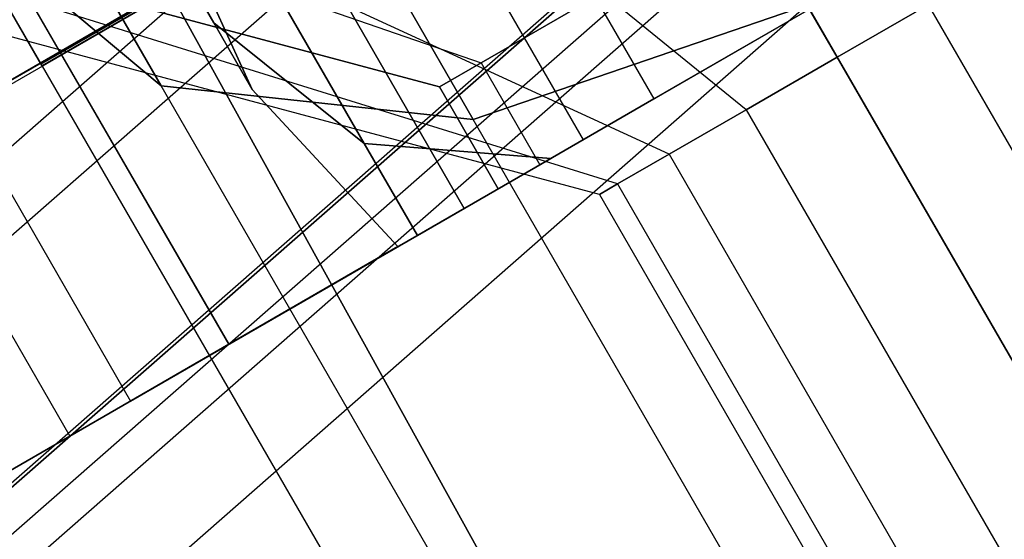
# Model space of a CAD drawing. Extents: x -3250 to 3983, y -5080 to 3884.
# Drawn here: x 2160 to 2167, y -3755 to -3751 of the extents above; entities that cross this region are included whole.
import ezdxf

# ---------------------------------------------------------------- set-up
doc = ezdxf.new("R2010")
doc.units = 0

msp = doc.modelspace()

# ---------------------------------------------------------------- linework, layer by layer
at = {"color": 0}
for p, q in [((2139.083756, -3763.363506), (2194.939346, -3731.115267)), ((2194.954836, -3731.142096, 355.004936), (2139.099246, -3763.390336, 355.004936)), ((2147.5279, -3758.492712, 44.004937), (2186.499043, -3735.992712, 44.004937)), ((2147.528161, -3758.493166, 50.007418), (2186.499305, -3735.993166, 50.007418)), ((2159.768611, -3751.435977, 147.638279), (2157.268611, -3747.10585, 147.638715)), ((2159.776028, -3751.448825, 317.638279), (2157.276028, -3747.118698, 317.638715)), ((2167.356172, -3762.819917, 325.992981), (2158.658029, -3747.093015, 325.992282)), ((2167.36359, -3762.832764, 155.992981), (2158.658029, -3747.093015, 155.992283)), ((2158.658552, -3747.093922, 313.992282), (2167.356695, -3762.820824, 313.992981)), ((2158.658552, -3747.093922, 143.992283), (2167.364113, -3762.833671, 143.992981)), ((2165.861915, -3751.38288, 427.353742), (2163.911915, -3748.00538, 423.453742)), ((2165.861915, -3751.38288, 431.553742), (2163.911915, -3748.00538, 435.453742)), ((2165.861915, -3751.38288, 379.353742), (2163.911915, -3748.00538, 375.453742)), ((2165.861915, -3751.38288, 383.553742), (2163.911915, -3748.00538, 387.453742)), ((2164, -3748.157948, 1261.137733), (2139.945026, -3769.253594, 1261.137733)), ((2164, -3748.157948, 1298.137733), (2139.945026, -3769.253594, 1298.137733)), ((2164.261915, -3748.611598, 1300), (2140.360609, -3769.572481, 1300)), ((2165.165947, -3751.784697, 427.513595), (2161.923434, -3749.153431, 423.910465)), ((2165.165947, -3751.784697, 431.393889), (2161.923434, -3749.153431, 434.997019)), ((2165.165947, -3751.784697, 379.513595), (2161.923434, -3749.153431, 375.910465)), ((2165.165947, -3751.784697, 383.393889), (2161.923434, -3749.153431, 386.997019)), ((2160.038866, -3749.297061, 550.85829), (2161.09085, -3751.119153, 549.613383)), ((2160.038866, -3749.297061, 574.428881), (2161.09085, -3751.119153, 575.673788)), ((2161.09085, -3751.119153, 549.613383), (2160.038866, -3749.297061, 550.85829)), ((2161.09085, -3751.119153, 575.673788), (2160.038866, -3749.297061, 574.428881)), ((2162.499479, -3749.558969, 554.021192), (2163.917356, -3752.014805, 552.343291)), ((2162.499479, -3749.558969, 571.265979), (2163.917356, -3752.014805, 572.943879)), ((2162.499479, -3749.558969, 554.021192), (2163.917356, -3752.014805, 552.343291)), ((2162.499479, -3749.558969, 571.265979), (2163.917356, -3752.014805, 572.943879)), ((2160.923603, -3749.757675, 552.684392), (2162.243269, -3752.043403, 551.122714)), ((2160.923603, -3749.757675, 572.602778), (2162.243269, -3752.043403, 574.164456)), ((2162.243269, -3752.043403, 551.122714), (2160.923603, -3749.757675, 552.684392)), ((2162.243269, -3752.043403, 574.164456), (2160.923603, -3749.757675, 572.602778)), ((2161.408937, -3749.768, 530.917869), (2163.008937, -3752.539281, 530.917869)), ((2161.408937, -3749.768, 594.369302), (2163.008937, -3752.539281, 594.369302)), ((2163.008937, -3752.539281, 530.917869), (2161.408937, -3749.768, 530.917869)), ((2163.008937, -3752.539281, 594.369302), (2161.408937, -3749.768, 594.369302)), ((2164.987428, -3749.868222, 1301.433993), (2141.511784, -3770.455809, 1301.433993)), ((2141.531733, -3770.471116, 50), (2165, -3749.889998, 50)), ((2165, -3749.889998, 1298.137733), (2141.531733, -3770.471116, 1298.137733)), ((2164.987428, -3749.868222, 1301.433993), (2192.005769, -3796.665363, 1334.050852)), ((2162.286075, -3749.982011, 142.602911), (2159.768611, -3751.435977, 147.638279)), ((2162.293493, -3749.994859, 312.60291), (2159.776028, -3751.448825, 317.638279)), ((2160.687635, -3751.600633, 1172.65), (2159.773259, -3750.016886, 1179.475)), ((2159.773259, -3750.016886, 1160.525), (2160.687635, -3751.600633, 1167.35)), ((2165.138889, -3750.130561, 1298.137733), (2141.752109, -3770.640217, 1298.137733)), ((2165.138889, -3750.130561, 1261.137733), (2141.752109, -3770.640217, 1261.137733)), ((2164.575933, -3752.125342, 427.968818), (2160.237681, -3750.126701, 425.211101)), ((2164.575933, -3752.125342, 430.938666), (2160.237681, -3750.126701, 433.696383)), ((2164.575933, -3752.125342, 379.968818), (2160.237681, -3750.126701, 377.211101)), ((2164.575933, -3752.125342, 382.938666), (2160.237681, -3750.126701, 385.696383)), ((2159.102733, -3750.275633, 1170), (2160.687635, -3751.600633, 1172.65)), ((2160.687635, -3751.600633, 1167.35), (2159.102733, -3750.275633, 1170)), ((2247.081655, -3902.659596, 1170), (2159.102733, -3750.275633, 1170)), ((2165.269847, -3750.357386, 1299.068867), (2141.9599, -3770.799661, 1299.068867)), ((2160.261907, -3750.430238, 541.168585), (2163.136907, -3751.426167, 540.018585)), ((2160.261907, -3750.430238, 536.118585), (2163.136907, -3751.426167, 537.268585)), ((2160.261907, -3750.430238, 584.118585), (2163.136907, -3751.426167, 585.268585)), ((2160.261907, -3750.430238, 589.168585), (2163.136907, -3751.426167, 588.018585)), ((2160.261907, -3750.430238, 541.168585), (2163.136907, -3751.426167, 540.018585)), ((2160.261907, -3750.430238, 536.118585), (2163.136907, -3751.426167, 537.268585)), ((2160.261907, -3750.430238, 584.118585), (2163.136907, -3751.426167, 585.268585)), ((2160.261907, -3750.430238, 589.168585), (2163.136907, -3751.426167, 588.018585)), ((2163.077733, -3751.860535, 1174.589935), (2162.293308, -3750.50187, 1180.444967)), ((2162.293308, -3750.50187, 1159.555033), (2163.077733, -3751.860535, 1165.410065)), ((2164.181699, -3752.352953, 428.650107), (2159.111296, -3750.777019, 427.157641)), ((2164.181699, -3752.352953, 430.257377), (2159.111296, -3750.777019, 431.749843)), ((2164.181699, -3752.352953, 380.650107), (2159.111296, -3750.777019, 379.157641)), ((2164.181699, -3752.352953, 382.257377), (2159.111296, -3750.777019, 383.749843)), ((2161.206706, -3753.5798, 547.461977), (2159.606706, -3750.808518, 547.461977)), ((2161.206706, -3753.5798, 577.825194), (2159.606706, -3750.808518, 577.825194)), ((2159.606706, -3750.808518, 547.461977), (2161.206706, -3753.5798, 547.461977)), ((2159.606706, -3750.808518, 577.825194), (2161.206706, -3753.5798, 577.825194)), ((2159.675979, -3750.768523, 538.643585), (2162.817837, -3751.610382, 538.643585)), ((2159.675979, -3750.768523, 586.643585), (2162.817837, -3751.610382, 586.643585)), ((2162.817837, -3751.610382, 538.643585), (2159.675979, -3750.768523, 538.643585)), ((2162.817837, -3751.610382, 586.643585), (2159.675979, -3750.768523, 586.643585)), ((2161.059582, -3750.915526, 549.402897), (2161.385503, -3751.629506, 549.282494)), ((2161.059582, -3750.915526, 575.884273), (2161.385503, -3751.629506, 576.004677)), ((2161.385503, -3751.629506, 549.282494), (2161.059582, -3750.915526, 549.402897)), ((2161.385503, -3751.629506, 576.004677), (2161.059582, -3750.915526, 575.884273)), ((2165.632603, -3750.985698, 1299.785863), (2142.535488, -3771.241325, 1299.785863)), ((2159.768611, -3751.435977, 147.638279), (2160.643243, -3750.931585, 153.364289)), ((2159.776028, -3751.448825, 317.638279), (2160.650661, -3750.944433, 323.364288)), ((2163.077733, -3751.860535, 1174.589935), (2165.632603, -3750.985698, 1175.3)), ((2165.632603, -3750.985698, 1164.7), (2163.077733, -3751.860535, 1165.410065)), ((2164.008622, -3750.922882, 541.025155), (2163.136907, -3751.426167, 540.018585)), ((2163.136907, -3751.426167, 537.268585), (2164.008622, -3750.922882, 536.262015)), ((2164.008622, -3750.922882, 584.262015), (2163.136907, -3751.426167, 585.268585)), ((2163.136907, -3751.426167, 588.018585), (2164.008622, -3750.922882, 589.025155)), ((2163.136907, -3751.426167, 540.018585), (2164.008622, -3750.922882, 541.025155)), ((2164.008622, -3750.922882, 536.262015), (2163.136907, -3751.426167, 537.268585)), ((2163.136907, -3751.426167, 585.268585), (2164.008622, -3750.922882, 584.262015)), ((2164.008622, -3750.922882, 589.025155), (2163.136907, -3751.426167, 588.018585)), ((2164.008622, -3750.922882, 541.025155), (2164.458622, -3751.702305, 541.025155)), ((2164.008622, -3750.922882, 536.262015), (2164.458622, -3751.702305, 536.262015)), ((2164.008622, -3750.922882, 584.262015), (2164.458622, -3751.702305, 584.262015)), ((2164.008622, -3750.922882, 589.025155), (2164.458622, -3751.702305, 589.025155)), ((2164.008622, -3750.922882, 541.025155), (2164.458622, -3751.702305, 541.025155)), ((2164.008622, -3750.922882, 536.262015), (2164.458622, -3751.702305, 536.262015)), ((2164.008622, -3750.922882, 584.262015), (2164.458622, -3751.702305, 584.262015)), ((2164.008622, -3750.922882, 589.025155), (2164.458622, -3751.702305, 589.025155)), ((2192.650945, -3797.782839, 1332.402722), (2165.632603, -3750.985698, 1299.785863)), ((2165.632603, -3750.985698, 1175.3), (2251.67159, -3900.009596, 1175.3)), ((2251.67159, -3900.009596, 1164.7), (2165.632603, -3750.985698, 1164.7)), ((2166.557884, -3750.981062, 427.513595), (2165.861915, -3751.38288, 427.353742)), ((2165.861915, -3751.38288, 431.553742), (2166.557884, -3750.981062, 431.393889)), ((2166.557884, -3750.981062, 379.513595), (2165.861915, -3751.38288, 379.353742)), ((2165.861915, -3751.38288, 383.553742), (2166.557884, -3750.981062, 383.393889)), ((2166.557884, -3750.981062, 427.513595), (2169.389134, -3755.884931, 427.513595)), ((2166.557884, -3750.981062, 431.393889), (2169.389134, -3755.884931, 431.393889)), ((2166.557884, -3750.981062, 379.513595), (2169.389134, -3755.884931, 379.513595)), ((2166.557884, -3750.981062, 383.393889), (2169.389134, -3755.884931, 383.393889)), ((2164.043262, -3752.43288, 429.453742), (2158.715763, -3751.00538, 429.453742)), ((2164.043262, -3752.43288, 381.453742), (2158.715763, -3751.00538, 381.453742)), ((2165.649407, -3751.014805, 530.643585), (2163.008937, -3752.539281, 530.917869)), ((2165.649407, -3751.014805, 594.643585), (2163.008937, -3752.539281, 594.369302)), ((2163.008937, -3752.539281, 530.917869), (2165.649407, -3751.014805, 530.643585)), ((2163.008937, -3752.539281, 594.369302), (2165.649407, -3751.014805, 594.643585)), ((2163.917356, -3752.014805, 552.343291), (2165.649407, -3751.014805, 552.965973)), ((2163.917356, -3752.014805, 572.943879), (2165.649407, -3751.014805, 572.321198)), ((2165.649407, -3751.014805, 552.965973), (2163.917356, -3752.014805, 552.343291)), ((2165.649407, -3751.014805, 572.321198), (2163.917356, -3752.014805, 572.943879)), ((2165.649407, -3751.014805, 541.393585), (2164.458622, -3751.702305, 541.025155)), ((2164.458622, -3751.702305, 536.262015), (2165.649407, -3751.014805, 535.893585)), ((2165.649407, -3751.014805, 583.893585), (2164.458622, -3751.702305, 584.262015)), ((2164.458622, -3751.702305, 589.025155), (2165.649407, -3751.014805, 589.393585)), ((2164.458622, -3751.702305, 541.025155), (2165.649407, -3751.014805, 541.393585)), ((2165.649407, -3751.014805, 535.893585), (2164.458622, -3751.702305, 536.262015)), ((2164.458622, -3751.702305, 584.262015), (2165.649407, -3751.014805, 583.893585)), ((2165.649407, -3751.014805, 589.393585), (2164.458622, -3751.702305, 589.025155)), ((2161.385503, -3751.629506, 549.282494), (2161.09085, -3751.119153, 549.613383)), ((2161.09085, -3751.119153, 549.613383), (2162.243269, -3752.043403, 551.122714)), ((2161.385503, -3751.629506, 576.004677), (2161.09085, -3751.119153, 575.673788)), ((2161.09085, -3751.119153, 575.673788), (2162.243269, -3752.043403, 574.164456)), ((2161.09085, -3751.119153, 549.613383), (2161.385503, -3751.629506, 549.282494)), ((2162.243269, -3752.043403, 551.122714), (2161.09085, -3751.119153, 549.613383)), ((2161.09085, -3751.119153, 575.673788), (2161.385503, -3751.629506, 576.004677)), ((2162.243269, -3752.043403, 574.164456), (2161.09085, -3751.119153, 575.673788)), ((2158.853255, -3751.243523, 531.731911), (2160.453255, -3754.014805, 531.731911)), ((2158.853255, -3751.243523, 593.55526), (2160.453255, -3754.014805, 593.55526)), ((2158.853255, -3751.243523, 531.731911), (2160.453255, -3754.014805, 531.731911)), ((2158.853255, -3751.243523, 593.55526), (2160.453255, -3754.014805, 593.55526)), ((2163.136907, -3751.426167, 540.018585), (2162.817837, -3751.610382, 538.643585)), ((2162.817837, -3751.610382, 538.643585), (2163.136907, -3751.426167, 537.268585)), ((2163.136907, -3751.426167, 585.268585), (2162.817837, -3751.610382, 586.643585)), ((2162.817837, -3751.610382, 586.643585), (2163.136907, -3751.426167, 588.018585)), ((2162.817837, -3751.610382, 538.643585), (2163.136907, -3751.426167, 540.018585)), ((2163.136907, -3751.426167, 537.268585), (2162.817837, -3751.610382, 538.643585)), ((2162.817837, -3751.610382, 586.643585), (2163.136907, -3751.426167, 585.268585)), ((2163.136907, -3751.426167, 588.018585), (2162.817837, -3751.610382, 586.643585)), ((2163.136907, -3751.426167, 540.018585), (2163.586907, -3752.20559, 540.018585)), ((2163.136907, -3751.426167, 537.268585), (2163.586907, -3752.20559, 537.268585)), ((2163.136907, -3751.426167, 585.268585), (2163.586907, -3752.20559, 585.268585)), ((2163.136907, -3751.426167, 588.018585), (2163.586907, -3752.20559, 588.018585)), ((2163.136907, -3751.426167, 540.018585), (2163.586907, -3752.20559, 540.018585)), ((2163.136907, -3751.426167, 537.268585), (2163.586907, -3752.20559, 537.268585)), ((2163.136907, -3751.426167, 585.268585), (2163.586907, -3752.20559, 585.268585)), ((2163.136907, -3751.426167, 588.018585), (2163.586907, -3752.20559, 588.018585)), ((2165.861915, -3751.38288, 427.353742), (2165.165947, -3751.784697, 427.513595)), ((2165.165947, -3751.784697, 431.393889), (2165.861915, -3751.38288, 431.553742)), ((2165.861915, -3751.38288, 379.353742), (2165.165947, -3751.784697, 379.513595)), ((2165.165947, -3751.784697, 383.393889), (2165.861915, -3751.38288, 383.553742)), ((2168.693165, -3756.286748, 427.353742), (2165.861915, -3751.38288, 427.353742)), ((2165.861915, -3751.38288, 431.553742), (2168.693165, -3756.286748, 431.553742)), ((2168.693165, -3756.286748, 379.353742), (2165.861915, -3751.38288, 379.353742)), ((2165.861915, -3751.38288, 383.553742), (2168.693165, -3756.286748, 383.553742)), ((2158.389591, -3751.51122, 543.67547), (2159.989591, -3754.282501, 543.67547)), ((2158.389591, -3751.51122, 581.611701), (2159.989591, -3754.282501, 581.611701)), ((2158.389591, -3751.51122, 543.67547), (2159.989591, -3754.282501, 543.67547)), ((2158.389591, -3751.51122, 581.611701), (2159.989591, -3754.282501, 581.611701)), ((2160.687635, -3751.600633, 1172.65), (2163.077733, -3751.860535, 1174.589935)), ((2163.077733, -3751.860535, 1165.410065), (2160.687635, -3751.600633, 1167.35)), ((2247.69659, -3902.304563, 1167.35), (2160.687635, -3751.600633, 1167.35)), ((2247.69659, -3902.304563, 1172.65), (2160.687635, -3751.600633, 1172.65)), ((2161.385503, -3751.629506, 549.282494), (2162.501005, -3752.832536, 549.869798)), ((2161.385503, -3751.629506, 576.004677), (2162.501005, -3752.832536, 575.417372)), ((2162.501005, -3752.832536, 549.869798), (2161.385503, -3751.629506, 549.282494)), ((2162.501005, -3752.832536, 575.417372), (2161.385503, -3751.629506, 576.004677)), ((2162.817837, -3751.610382, 538.643585), (2163.267837, -3752.389805, 538.643585)), ((2162.817837, -3751.610382, 586.643585), (2163.267837, -3752.389805, 586.643585)), ((2163.267837, -3752.389805, 538.643585), (2162.817837, -3751.610382, 538.643585)), ((2163.267837, -3752.389805, 586.643585), (2162.817837, -3751.610382, 586.643585)), ((2164.458622, -3751.702305, 541.025155), (2163.586907, -3752.20559, 540.018585)), ((2163.586907, -3752.20559, 537.268585), (2164.458622, -3751.702305, 536.262015)), ((2164.458622, -3751.702305, 584.262015), (2163.586907, -3752.20559, 585.268585)), ((2163.586907, -3752.20559, 588.018585), (2164.458622, -3751.702305, 589.025155)), ((2164.458622, -3751.702305, 536.262015), (2163.586907, -3752.20559, 537.268585)), ((2163.586907, -3752.20559, 540.018585), (2164.458622, -3751.702305, 541.025155)), ((2164.458622, -3751.702305, 589.025155), (2163.586907, -3752.20559, 588.018585)), ((2163.586907, -3752.20559, 585.268585), (2164.458622, -3751.702305, 584.262015)), ((2165.165947, -3751.784697, 427.513595), (2164.575933, -3752.125342, 427.968818)), ((2164.575933, -3752.125342, 430.938666), (2165.165947, -3751.784697, 431.393889)), ((2165.165947, -3751.784697, 379.513595), (2164.575933, -3752.125342, 379.968818)), ((2164.575933, -3752.125342, 382.938666), (2165.165947, -3751.784697, 383.393889)), ((2165.165947, -3751.784697, 427.513595), (2167.997197, -3756.688566, 427.513595)), ((2165.165947, -3751.784697, 431.393889), (2167.997197, -3756.688566, 431.393889)), ((2165.165947, -3751.784697, 379.513595), (2167.997197, -3756.688566, 379.513595)), ((2165.165947, -3751.784697, 383.393889), (2167.997197, -3756.688566, 383.393889)), ((2249.376623, -3901.334596, 1165.410065), (2163.077733, -3751.860535, 1165.410065)), ((2249.376623, -3901.334596, 1174.589935), (2163.077733, -3751.860535, 1174.589935)), ((2162.243269, -3752.043403, 551.122714), (2162.649407, -3752.746856, 550.585611)), ((2163.671397, -3752.15681, 552.013289), (2162.243269, -3752.043403, 551.122714)), ((2162.243269, -3752.043403, 574.164456), (2162.649407, -3752.746856, 574.701559)), ((2163.671397, -3752.15681, 573.273881), (2162.243269, -3752.043403, 574.164456)), ((2162.649407, -3752.746856, 550.585611), (2162.243269, -3752.043403, 551.122714)), ((2162.243269, -3752.043403, 551.122714), (2163.671397, -3752.15681, 552.013289)), ((2162.649407, -3752.746856, 574.701559), (2162.243269, -3752.043403, 574.164456)), ((2162.243269, -3752.043403, 574.164456), (2163.671397, -3752.15681, 573.273881)), ((2163.671397, -3752.15681, 552.013289), (2163.917356, -3752.014805, 552.343291)), ((2163.671397, -3752.15681, 573.273881), (2163.917356, -3752.014805, 572.943879)), ((2163.917356, -3752.014805, 552.343291), (2163.671397, -3752.15681, 552.013289)), ((2163.917356, -3752.014805, 572.943879), (2163.671397, -3752.15681, 573.273881)), ((2162.649407, -3752.746856, 550.585611), (2163.671397, -3752.15681, 552.013289)), ((2162.649407, -3752.746856, 574.701559), (2163.671397, -3752.15681, 573.273881)), ((2163.671397, -3752.15681, 552.013289), (2162.649407, -3752.746856, 550.585611)), ((2163.671397, -3752.15681, 573.273881), (2162.649407, -3752.746856, 574.701559)), ((2164.575933, -3752.125342, 427.968818), (2164.181699, -3752.352953, 428.650107)), ((2164.181699, -3752.352953, 430.257377), (2164.575933, -3752.125342, 430.938666)), ((2164.575933, -3752.125342, 379.968818), (2164.181699, -3752.352953, 380.650107)), ((2164.181699, -3752.352953, 382.257377), (2164.575933, -3752.125342, 382.938666)), ((2164.575933, -3752.125342, 427.968818), (2167.407183, -3757.029211, 427.968818)), ((2164.575933, -3752.125342, 430.938666), (2167.407183, -3757.029211, 430.938666)), ((2164.575933, -3752.125342, 379.968818), (2167.407183, -3757.029211, 379.968818)), ((2164.575933, -3752.125342, 382.938666), (2167.407183, -3757.029211, 382.938666)), ((2163.586907, -3752.20559, 540.018585), (2163.267837, -3752.389805, 538.643585)), ((2163.267837, -3752.389805, 538.643585), (2163.586907, -3752.20559, 537.268585)), ((2163.586907, -3752.20559, 585.268585), (2163.267837, -3752.389805, 586.643585)), ((2163.267837, -3752.389805, 586.643585), (2163.586907, -3752.20559, 588.018585)), ((2163.586907, -3752.20559, 537.268585), (2163.267837, -3752.389805, 538.643585)), ((2163.267837, -3752.389805, 538.643585), (2163.586907, -3752.20559, 540.018585)), ((2163.586907, -3752.20559, 588.018585), (2163.267837, -3752.389805, 586.643585)), ((2163.267837, -3752.389805, 586.643585), (2163.586907, -3752.20559, 585.268585)), ((2164.181699, -3752.352953, 428.650107), (2164.043262, -3752.43288, 429.453742)), ((2164.043262, -3752.43288, 429.453742), (2164.181699, -3752.352953, 430.257377)), ((2164.181699, -3752.352953, 380.650107), (2164.043262, -3752.43288, 381.453742)), ((2164.043262, -3752.43288, 381.453742), (2164.181699, -3752.352953, 382.257377)), ((2164.181699, -3752.352953, 428.650107), (2167.012949, -3757.256822, 428.650107)), ((2164.181699, -3752.352953, 430.257377), (2167.012949, -3757.256822, 430.257377)), ((2164.181699, -3752.352953, 380.650107), (2167.012949, -3757.256822, 380.650107)), ((2164.181699, -3752.352953, 382.257377), (2167.012949, -3757.256822, 382.257377)), ((2164.043262, -3752.43288, 429.453742), (2166.874512, -3757.336748, 429.453742)), ((2164.043262, -3752.43288, 381.453742), (2166.874512, -3757.336748, 381.453742)), ((2163.008937, -3752.539281, 530.917869), (2160.453255, -3754.014805, 531.731911)), ((2163.008937, -3752.539281, 594.369302), (2160.453255, -3754.014805, 593.55526)), ((2160.453255, -3754.014805, 531.731911), (2163.008937, -3752.539281, 530.917869)), ((2160.453255, -3754.014805, 593.55526), (2163.008937, -3752.539281, 594.369302)), ((2162.501005, -3752.832536, 549.869798), (2162.649407, -3752.746856, 550.585611)), ((2162.501005, -3752.832536, 575.417372), (2162.649407, -3752.746856, 574.701559)), ((2162.649407, -3752.746856, 550.585611), (2162.501005, -3752.832536, 549.869798)), ((2162.649407, -3752.746856, 574.701559), (2162.501005, -3752.832536, 575.417372)), ((2161.206706, -3753.5798, 547.461977), (2162.501005, -3752.832536, 549.869798)), ((2161.206706, -3753.5798, 577.825194), (2162.501005, -3752.832536, 575.417372)), ((2162.501005, -3752.832536, 549.869798), (2161.206706, -3753.5798, 547.461977)), ((2162.501005, -3752.832536, 575.417372), (2161.206706, -3753.5798, 577.825194)), ((2159.989591, -3754.282501, 543.67547), (2161.206706, -3753.5798, 547.461977)), ((2159.989591, -3754.282501, 581.611701), (2161.206706, -3753.5798, 577.825194)), ((2161.206706, -3753.5798, 547.461977), (2159.989591, -3754.282501, 543.67547)), ((2161.206706, -3753.5798, 577.825194), (2159.989591, -3754.282501, 581.611701)), ((2160.453255, -3754.014805, 531.731911), (2159.605196, -3754.504432, 535.65031)), ((2160.453255, -3754.014805, 593.55526), (2159.605196, -3754.504432, 589.63686)), ((2159.605196, -3754.504432, 535.65031), (2160.453255, -3754.014805, 531.731911)), ((2159.605196, -3754.504432, 589.63686), (2160.453255, -3754.014805, 593.55526)), ((2159.448558, -3754.594867, 539.685168), (2159.989591, -3754.282501, 543.67547)), ((2159.448558, -3754.594867, 585.602002), (2159.989591, -3754.282501, 581.611701)), ((2159.989591, -3754.282501, 543.67547), (2159.448558, -3754.594867, 539.685168)), ((2159.989591, -3754.282501, 581.611701), (2159.448558, -3754.594867, 585.602002))]:
    msp.add_line(p, q, dxfattribs=at)

doc.saveas('drawing.dxf')
